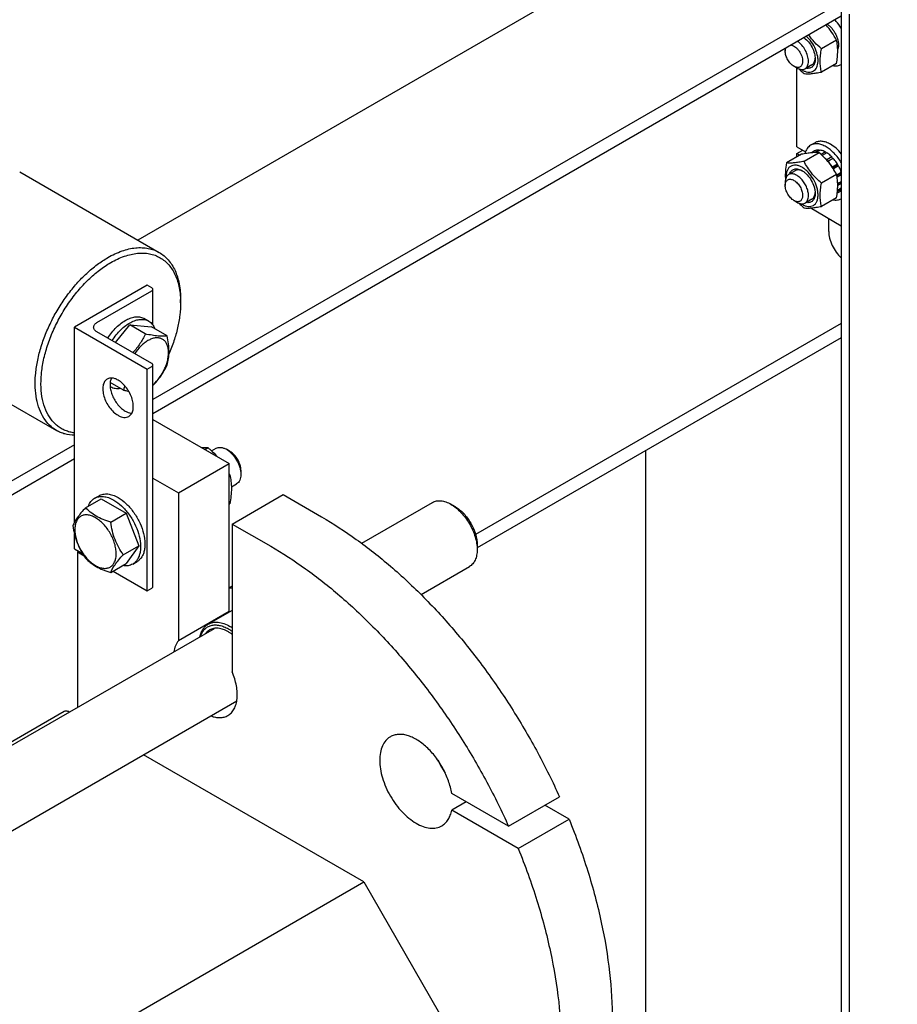
# Model space of a CAD drawing. Units: millimetres. Extents: x 0 to 6269, y -4 to 4433.
# Drawn here: x 5176 to 5603, y 2473 to 2952 of the extents above; entities that cross this region are included whole.
import ezdxf

# ---------------------------------------------------------------- set-up
doc = ezdxf.new("R2010")
doc.units = ezdxf.units.MM
doc.header["$LTSCALE"] = 344.776119
doc.layers.get('0').update_dxf_attribs({"linetype": 'CONTINUOUS'})

msp = doc.modelspace()

# ---------------------------------------------------------------- linework, layer by layer
at = {"color": 7, "linetype": 'Continuous'}
for p, q in [((5532.381, 3017.345), (5233.781, 2844.948)), ((5603.092, 2976.52), (5241.017, 2767.477)), ((5575.824, 2958.15), (5575.824, 2252.837)), ((5575.824, 2953.837), (5241.017, 2760.537)), ((5579.687, 2954.843), (5579.687, 2255.068)), ((5573.513, 2942.237), (5566.204, 2938.018)), ((5548.575, 2938.104), (5548.575, 2936.879)), ((5552.817, 2929.531), (5554.231, 2928.714)), ((5554.302, 2890.379), (5554.302, 2928.675)), ((5561.484, 2930.196), (5558.231, 2928.318)), ((5573.513, 2930.924), (5566.204, 2926.704)), ((5554.302, 2890.379), (5558.445, 2887.987)), ((5554.302, 2887.113), (5557.131, 2888.746)), ((5563.066, 2892.347), (5560.944, 2891.122)), ((5562.875, 2888.356), (5561.283, 2887.437)), ((5564.968, 2888.763), (5562.841, 2887.535)), ((5565.621, 2888.698), (5563.62, 2887.543)), ((5564.968, 2888.763), (5565.185, 2888.446)), ((5556.542, 2886.715), (5549.234, 2882.495)), ((5554.302, 2885.422), (5554.302, 2887.113)), ((5554.302, 2887.113), (5555.767, 2886.267)), ((5565.028, 2887.473), (5557.719, 2883.253)), ((5568.091, 2887.839), (5565.99, 2886.626)), ((5568.798, 2887.431), (5566.535, 2886.125)), ((5568.091, 2887.839), (5568.35, 2887.172)), ((5571.267, 2885.438), (5568.792, 2884.009)), ((5568.792, 2884.009), (5568.814, 2883.806)), ((5569.222, 2883.341), (5571.359, 2884.576)), ((5569.284, 2883.27), (5569.446, 2883.32)), ((5571.92, 2884.749), (5569.446, 2883.32)), ((5571.267, 2885.438), (5571.359, 2884.576)), ((5571.359, 2884.576), (5571.92, 2884.749)), ((5553.484, 2878.732), (5550.231, 2876.854)), ((5571.539, 2880.496), (5571.498, 2880.342)), ((5574.014, 2881.925), (5571.539, 2880.496)), ((5571.711, 2880.018), (5573.831, 2881.242)), ((5571.944, 2879.655), (5572.039, 2879.63)), ((5574.514, 2881.059), (5572.039, 2879.63)), ((5574.014, 2881.925), (5573.831, 2881.242)), ((5573.831, 2881.242), (5574.514, 2881.059)), ((5176.252, 2878.162), (5244.135, 2838.97)), ((5573.513, 2876.917), (5566.204, 2872.698)), ((5575.824, 2877.783), (5573.604, 2876.501)), ((5573.633, 2876.367), (5575.482, 2877.435)), ((5575.824, 2876.716), (5573.789, 2875.541)), ((5575.824, 2877.752), (5575.482, 2877.435)), ((5575.482, 2877.435), (5575.824, 2877.186)), ((5548.575, 2873.192), (5548.575, 2871.559)), ((5575.824, 2869.755), (5573.962, 2868.68)), ((5575.824, 2870.197), (5574.008, 2869.148)), ((5574.2, 2872.36), (5574.113, 2872.352)), ((5574.125, 2871.636), (5574.2, 2871.543)), ((5575.824, 2873.297), (5574.2, 2872.36)), ((5575.824, 2872.481), (5574.2, 2871.543)), ((5575.747, 2870.152), (5575.824, 2869.991)), ((5552.817, 2864.211), (5554.231, 2863.394)), ((5561.484, 2864.876), (5558.231, 2862.998)), ((5573.513, 2865.603), (5566.204, 2861.384)), ((5574.514, 2868.196), (5573.86, 2867.819)), ((5575.824, 2851.826), (5560.631, 2860.597)), ((5569.717, 2849.227), (5569.717, 2855.351)), ((5238.227, 2823.022), (5202.872, 2802.61)), ((5240.49, 2821.715), (5238.227, 2823.022)), ((5241.017, 2803.712), (5241.017, 2820.98)), ((5213.832, 2804.855), (5240.49, 2820.246)), ((5254.49, 2814.449), (5254.49, 2816.081)), ((5238.992, 2805.567), (5236.87, 2806.792)), ((5202.872, 2707.7), (5202.872, 2802.61)), ((5202.872, 2802.61), (5238.227, 2782.197)), ((5222.874, 2795.144), (5229.742, 2803.688)), ((5229.742, 2803.688), (5240.348, 2802.74)), ((5237.327, 2799.308), (5229.742, 2803.688)), ((5247.934, 2798.361), (5240.348, 2802.74)), ((5575.824, 2804.417), (5398.009, 2701.756)), ((5240.49, 2784.974), (5213.832, 2800.364)), ((5575.824, 2797.476), (5398.74, 2695.237)), ((5126.253, 2791.559), (5194.136, 2752.367)), ((5238.227, 2782.197), (5240.49, 2783.504)), ((5241.017, 2676.46), (5241.017, 2784.239)), ((5238.227, 2674.419), (5238.227, 2782.197)), ((5220.492, 2773.524), (5220.242, 2773.668)), ((5226.72, 2771.971), (5220.258, 2775.703)), ((5241.017, 2757.724), (5278.179, 2736.269)), ((5202.872, 2745.454), (4900.938, 2571.134)), ((5266.285, 2743.136), (5267.842, 2744.035)), ((5269.609, 2742.459), (5271.764, 2743.704)), ((5278.532, 2742.188), (5276.764, 2743.209)), ((5480.692, 2742.552), (5480.692, 2199.663)), ((5202.872, 2738.514), (4910.838, 2569.909)), ((5253.43, 2721.981), (5278.179, 2736.269)), ((5278.179, 2664.34), (5278.179, 2736.269)), ((5278.179, 2730.684), (5278.448, 2730.84)), ((5283.835, 2733.003), (5283.835, 2730.961)), ((5241.017, 2729.147), (5253.43, 2721.981)), ((5279.205, 2724.906), (5281.764, 2726.383)), ((5212.714, 2719.426), (5214.835, 2720.651)), ((5253.43, 2721.981), (5253.43, 2650.051)), ((5279.593, 2706.876), (5304.342, 2721.164)), ((5304.342, 2721.164), (5323.08, 2710.346)), ((5208.255, 2714.808), (5215.84, 2719.188)), ((5215.84, 2719.188), (5228.087, 2712.117)), ((5278.179, 2716.542), (5278.448, 2716.698)), ((5342.614, 2697.5), (5377.012, 2717.359)), ((5388.133, 2715.243), (5386.012, 2716.468)), ((5220.502, 2707.738), (5228.087, 2712.117)), ((5228.087, 2712.117), (5234.211, 2696.334)), ((5279.593, 2706.876), (5279.593, 2634.947)), ((5279.593, 2706.876), (5298.332, 2696.057)), ((5202.872, 2694.831), (5202.872, 2702.136)), ((5398.74, 2696.872), (5398.74, 2694.422)), ((5202.872, 2694.831), (5206.766, 2692.583)), ((5204.993, 2693.606), (5204.286, 2693.198)), ((5204.286, 2693.198), (5204.286, 2617.637)), ((5207.586, 2691.293), (5204.286, 2693.198)), ((5226.626, 2691.955), (5234.211, 2696.334)), ((5234.211, 2696.334), (5228.087, 2687.622)), ((5220.502, 2683.242), (5228.087, 2687.622)), ((5231.214, 2687.383), (5233.335, 2688.608)), ((5221.723, 2683.947), (5238.227, 2674.419)), ((5371.443, 2672.575), (5395.011, 2686.182)), ((5238.227, 2674.419), (5240.49, 2675.726)), ((5279.593, 2676.703), (5278.179, 2675.887)), ((5278.179, 2664.34), (5253.43, 2650.051)), ((5279.593, 2664.868), (5267.907, 2658.121)), ((5010.981, 2506.032), (5270.957, 2656.129)), ((5039.812, 2481.109), (5281.836, 2620.841)), ((5197.897, 2615.674), (5009.665, 2506.999)), ((5200.427, 2615.409), (5200.397, 2615.426)), ((5343.587, 2532.757), (5236.428, 2594.624)), ((5414.036, 2559.854), (5386.363, 2575.831)), ((5414.036, 2559.854), (5438.785, 2574.142)), ((5393.434, 2571.748), (5386.363, 2567.666)), ((5418.696, 2548.999), (5386.363, 2567.666)), ((5443.445, 2563.287), (5431.714, 2570.06)), ((5418.696, 2548.999), (5443.445, 2563.287)), ((5102.118, 2393.346), (5343.587, 2532.757)), ((5343.587, 2532.757), (5400.155, 2434.778))]:
    msp.add_line(p, q, dxfattribs=at)
for centre, radius, start, end in [((5562.185, 2937.094), 10.809, 237.66275, 239.97994), ((5554.447, 2870.046), 20.034, 25.95382, 28.58205), ((5562.185, 2871.773), 10.809, 237.66275, 239.97994), ((5223.578, 2778.869), 6.172, 237.26786, 239.99987), ((5229.449, 2705.255), 55.277, 27.57073, 28.16805), ((5281.141, 2664.01), 11.803, 97.53593, 104.53343), ((5284.782, 2658.916), 8.545, 140.59851, 144.91116), ((5268.063, 2638.947), 20.929, 56.56996, 59.98485), ((5418.634, 2610.379), 43.12, 205.30121, 214.6876)]:
    msp.add_arc(centre, radius, start, end, dxfattribs=at)
for points, knots in [([(5575.824, 2947.988), (5575.605, 2948.359), (5574.705, 2949.802), (5573.662, 2951.157), (5572.808, 2952.096)], [0, 0, 0, 0, 0.2536249, 1, 1, 1, 1]), ([(5573.513, 2942.237), (5572.831, 2943.542), (5571.703, 2945.466), (5569.924, 2947.862), (5568.935, 2949.005), (5568.419, 2949.561)], [0, 0, 0, 0, 0.493678, 0.7453937, 1, 1, 1, 1]), ([(5569.113, 2949.963), (5569.581, 2949.632), (5570.489, 2948.859), (5571.691, 2947.486), (5572.736, 2945.916), (5573.57, 2944.225), (5574.155, 2942.497), (5574.461, 2940.813), (5574.473, 2939.255), (5574.268, 2938.287), (5574.107, 2937.858)], [0, 0, 0, 0, 0.1241738, 0.2569545, 0.3942657, 0.5315475, 0.6642429, 0.7882852, 0.9006429, 1, 1, 1, 1]), ([(5559.888, 2931.98), (5559.888, 2932.87), (5559.568, 2934.745), (5558.438, 2937.402), (5556.77, 2939.783), (5555.337, 2941.074), (5554.574, 2941.569)], [0, 0, 0, 0, 0.2354922, 0.4963109, 0.7591236, 1, 1, 1, 1]), ([(5556.777, 2927.734), (5557.219, 2927.479), (5558.098, 2927.054), (5559.447, 2926.687), (5560.725, 2926.641), (5561.89, 2926.93), (5562.889, 2927.552), (5563.674, 2928.477), (5564.223, 2929.657), (5564.528, 2931.05), (5564.588, 2932.614), (5564.334, 2934.933), (5563.404, 2937.932), (5561.554, 2941.277), (5559.873, 2943.243), (5558.943, 2944.091)], [0, 0, 0, 0, 0.0612206, 0.1165645, 0.1666718, 0.2131597, 0.2585281, 0.3055944, 0.3567032, 0.413261, 0.4757196, 0.5437654, 0.6924972, 0.8489171, 1, 1, 1, 1]), ([(5557.761, 2943.408), (5558.547, 2942.812), (5560.005, 2941.356), (5561.695, 2938.767), (5562.825, 2935.945), (5563.141, 2933.976), (5563.141, 2933.042)], [0, 0, 0, 0, 0.2461721, 0.508903, 0.7668695, 1, 1, 1, 1]), ([(5566.204, 2938.018), (5565.039, 2939.017), (5563.358, 2940.588), (5561.358, 2942.887), (5560.454, 2944.098), (5560.027, 2944.716)], [0, 0, 0, 0, 0.5039838, 0.7533967, 1, 1, 1, 1]), ([(5573.513, 2930.924), (5573.697, 2931.94), (5574.001, 2933.935), (5574.182, 2936.871), (5574.021, 2939.638), (5573.705, 2941.396), (5573.513, 2942.237)], [0, 0, 0, 0, 0.2720287, 0.5307138, 0.7728252, 1, 1, 1, 1]), ([(5548.575, 2936.879), (5548.575, 2936.999), (5548.589, 2937.448), (5548.663, 2937.898), (5548.763, 2938.213)], [0, 0, 0, 0, 0.2659947, 1, 1, 1, 1]), ([(5552.817, 2929.531), (5552.215, 2929.879), (5551.075, 2930.838), (5549.745, 2932.656), (5548.835, 2934.717), (5548.575, 2936.184), (5548.575, 2936.879)], [0, 0, 0, 0, 0.2372191, 0.5, 0.7627809, 1, 1, 1, 1]), ([(5551.568, 2939.833), (5551.905, 2939.758), (5552.601, 2939.492), (5553.581, 2938.852), (5554.52, 2937.981), (5555.655, 2936.568), (5556.505, 2934.93), (5556.971, 2933.224), (5557.06, 2932.383), (5557.06, 2931.98)], [0, 0, 0, 0, 0.1020006, 0.2173711, 0.344164, 0.4787334, 0.7517813, 0.8811615, 1, 1, 1, 1]), ([(5566.204, 2926.704), (5566.012, 2927.545), (5565.696, 2929.303), (5565.535, 2932.071), (5565.716, 2935.006), (5566.02, 2937.001), (5566.204, 2938.018)], [0, 0, 0, 0, 0.2271748, 0.4692862, 0.7279713, 1, 1, 1, 1]), ([(5557.06, 2931.98), (5557.06, 2931.676), (5557.014, 2931.098), (5556.78, 2930.304), (5556.385, 2929.659), (5555.838, 2929.198), (5555.165, 2928.954), (5554.409, 2928.935), (5553.604, 2929.13), (5553.081, 2929.379), (5552.817, 2929.531)], [0, 0, 0, 0, 0.1448992, 0.2745236, 0.391113, 0.499999, 0.6088853, 0.7254751, 0.8551001, 1, 1, 1, 1]), ([(5558.231, 2928.318), (5558.495, 2928.47), (5558.989, 2928.885), (5559.515, 2929.745), (5559.827, 2930.804), (5559.888, 2931.575), (5559.888, 2931.98)], [0, 0, 0, 0, 0.2177726, 0.4509519, 0.7102012, 1, 1, 1, 1]), ([(5563.141, 2933.042), (5563.141, 2932.672), (5563.095, 2931.961), (5562.867, 2930.962), (5562.484, 2930.101), (5561.953, 2929.399), (5561.284, 2928.881), (5560.497, 2928.567), (5559.621, 2928.466), (5559.021, 2928.534), (5558.717, 2928.597)], [0, 0, 0, 0, 0.150918, 0.2890758, 0.4153838, 0.5323607, 0.644168, 0.7560706, 0.8733114, 1, 1, 1, 1]), ([(5561.484, 2930.196), (5561.727, 2930.336), (5562.184, 2930.709), (5562.691, 2931.474), (5563.019, 2932.415), (5563.111, 2933.104), (5563.131, 2933.467)], [0, 0, 0, 0, 0.221173, 0.4558275, 0.7138112, 1, 1, 1, 1]), ([(5554.231, 2928.714), (5554.582, 2928.512), (5555.281, 2928.179), (5556.354, 2927.92), (5557.361, 2927.946), (5557.968, 2928.166), (5558.231, 2928.318)], [0, 0, 0, 0, 0.2897993, 0.5490488, 0.7822279, 1, 1, 1, 1]), ([(5555.232, 2928.24), (5555.431, 2928.041), (5556.237, 2927.252), (5557.076, 2926.497), (5557.719, 2925.946)], [0, 0, 0, 0, 0.2494065, 1, 1, 1, 1]), ([(5557.719, 2925.946), (5558.27, 2925.896), (5559.482, 2925.847), (5561.466, 2925.955), (5563.744, 2926.252), (5565.355, 2926.54), (5566.204, 2926.704)], [0, 0, 0, 0, 0.1941896, 0.4252941, 0.6965296, 1, 1, 1, 1]), ([(5571.752, 2929.906), (5572.465, 2929.764), (5573.55, 2929.693), (5574.918, 2929.979), (5575.536, 2930.239), (5575.824, 2930.395)], [0, 0, 0, 0, 0.5218675, 0.7642444, 1, 1, 1, 1]), ([(5570.566, 2891.604), (5569.907, 2891.984), (5568.598, 2892.607), (5566.585, 2893.093), (5564.697, 2893.046), (5563.56, 2892.633), (5563.066, 2892.347)], [0, 0, 0, 0, 0.2897978, 0.5490468, 0.7822265, 1, 1, 1, 1]), ([(5560.944, 2891.122), (5560.603, 2890.925), (5559.954, 2890.439), (5559.155, 2889.485), (5558.534, 2888.324), (5558.256, 2887.463), (5558.146, 2887.009)], [0, 0, 0, 0, 0.2313805, 0.4709583, 0.7255856, 1, 1, 1, 1]), ([(5568.444, 2890.379), (5567.786, 2890.759), (5566.477, 2891.383), (5564.464, 2891.868), (5562.576, 2891.821), (5561.439, 2891.408), (5560.944, 2891.122)], [0, 0, 0, 0, 0.2897978, 0.5490468, 0.7822265, 1, 1, 1, 1]), ([(5564.968, 2888.763), (5564.601, 2888.777), (5563.879, 2888.732), (5563.188, 2888.507), (5562.875, 2888.356)], [0, 0, 0, 0, 0.5134592, 1, 1, 1, 1]), ([(5568.091, 2887.839), (5567.885, 2887.948), (5567.099, 2888.329), (5566.254, 2888.599), (5565.621, 2888.698)], [0, 0, 0, 0, 0.2668547, 1, 1, 1, 1]), ([(5575.824, 2882.667), (5574.867, 2884.291), (5573.197, 2886.541), (5570.56, 2888.988), (5569.155, 2889.969), (5568.444, 2890.379)], [0, 0, 0, 0, 0.5249315, 0.7713652, 1, 1, 1, 1]), ([(5575.824, 2886.957), (5575.053, 2887.911), (5573.436, 2889.63), (5571.537, 2891.043), (5570.566, 2891.604)], [0, 0, 0, 0, 0.5225059, 1, 1, 1, 1]), ([(5557.719, 2883.253), (5556.87, 2883.09), (5555.258, 2882.801), (5552.981, 2882.505), (5550.997, 2882.396), (5549.784, 2882.446), (5549.234, 2882.495)], [0, 0, 0, 0, 0.3034704, 0.5747059, 0.8058104, 1, 1, 1, 1]), ([(5565.028, 2887.473), (5564.477, 2887.523), (5563.264, 2887.572), (5561.28, 2887.464), (5559.003, 2887.167), (5557.391, 2886.879), (5556.542, 2886.715)], [0, 0, 0, 0, 0.1941896, 0.4252941, 0.6965296, 1, 1, 1, 1]), ([(5566.204, 2872.698), (5565.324, 2873.452), (5563.619, 2875.012), (5561.311, 2877.566), (5559.34, 2880.326), (5558.231, 2882.272), (5557.719, 2883.253)], [0, 0, 0, 0, 0.2552064, 0.5078583, 0.7562731, 1, 1, 1, 1]), ([(5573.513, 2876.917), (5573, 2877.899), (5571.892, 2879.845), (5569.921, 2882.605), (5567.612, 2885.159), (5565.908, 2886.718), (5565.028, 2887.473)], [0, 0, 0, 0, 0.2437269, 0.4921417, 0.7447936, 1, 1, 1, 1]), ([(5568.792, 2884.009), (5568.699, 2884.102), (5568.329, 2884.463), (5567.942, 2884.806), (5567.644, 2885.05)], [0, 0, 0, 0, 0.2545269, 1, 1, 1, 1]), ([(5571.267, 2885.438), (5571.072, 2885.634), (5570.304, 2886.363), (5569.461, 2887.015), (5568.798, 2887.431)], [0, 0, 0, 0, 0.2609768, 1, 1, 1, 1]), ([(5571.539, 2880.496), (5571.384, 2880.75), (5570.751, 2881.737), (5570.03, 2882.668), (5569.446, 2883.32)], [0, 0, 0, 0, 0.253413, 1, 1, 1, 1]), ([(5574.014, 2881.925), (5573.859, 2882.178), (5573.226, 2883.165), (5572.505, 2884.097), (5571.92, 2884.749)], [0, 0, 0, 0, 0.253413, 1, 1, 1, 1]), ([(5549.234, 2882.495), (5548.987, 2881.129), (5548.696, 2879.098), (5548.595, 2876.423), (5548.651, 2875.136), (5548.705, 2874.51)], [0, 0, 0, 0, 0.5190033, 0.7649913, 1, 1, 1, 1]), ([(5556.777, 2880.377), (5556.28, 2880.664), (5555.292, 2881.132), (5553.774, 2881.482), (5552.352, 2881.415), (5551.099, 2880.907), (5550.101, 2879.982), (5549.406, 2878.708), (5549.025, 2877.156), (5548.984, 2876.035), (5549.008, 2875.447)], [0, 0, 0, 0, 0.1436614, 0.2717208, 0.3866893, 0.4944318, 0.6032042, 0.7208928, 0.8525731, 1, 1, 1, 1]), ([(5550.716, 2877.135), (5550.813, 2877.43), (5551.054, 2877.984), (5551.58, 2878.691), (5552.245, 2879.216), (5553.028, 2879.537), (5553.901, 2879.646), (5554.839, 2879.546), (5555.818, 2879.245), (5556.457, 2878.929), (5556.777, 2878.744)], [0, 0, 0, 0, 0.1266937, 0.2439374, 0.3558404, 0.4676463, 0.5846209, 0.7109267, 0.8490829, 1, 1, 1, 1]), ([(5557.142, 2878.522), (5556.818, 2878.686), (5556.175, 2878.951), (5555.195, 2879.139), (5554.279, 2879.082), (5553.727, 2878.873), (5553.484, 2878.732)], [0, 0, 0, 0, 0.2862087, 0.5441989, 0.7788453, 1, 1, 1, 1]), ([(5556.777, 2862.414), (5557.26, 2862.136), (5558.22, 2861.679), (5559.696, 2861.322), (5561.081, 2861.358), (5562.314, 2861.805), (5563.318, 2862.649), (5564.042, 2863.832), (5564.471, 2865.288), (5564.604, 2866.963), (5564.443, 2868.799), (5563.831, 2871.427), (5562.411, 2874.648), (5560.33, 2877.49), (5558.361, 2879.333), (5557.31, 2880.07), (5556.777, 2880.377)], [0, 0, 0, 0, 0.0604104, 0.1144527, 0.1630606, 0.208457, 0.2538536, 0.3024618, 0.3565046, 0.4169156, 0.483537, 0.5554207, 0.7084585, 0.8614959, 0.9333792, 1, 1, 1, 1]), ([(5556.777, 2878.744), (5557.213, 2878.493), (5558.073, 2877.889), (5559.684, 2876.381), (5561.386, 2874.057), (5562.548, 2871.421), (5563.049, 2869.272), (5563.141, 2868.225), (5563.141, 2867.722)], [0, 0, 0, 0, 0.1142568, 0.2375384, 0.5000001, 0.7624618, 0.8857434, 1, 1, 1, 1]), ([(5575.824, 2878.097), (5575.738, 2878.349), (5575.364, 2879.363), (5574.903, 2880.344), (5574.514, 2881.059)], [0, 0, 0, 0, 0.2464642, 1, 1, 1, 1]), ([(5550.231, 2876.854), (5549.968, 2876.702), (5549.474, 2876.287), (5548.948, 2875.427), (5548.636, 2874.368), (5548.575, 2873.598), (5548.575, 2873.192)], [0, 0, 0, 0, 0.2177726, 0.4509519, 0.7102012, 1, 1, 1, 1]), ([(5548.575, 2871.559), (5548.575, 2871.863), (5548.621, 2872.441), (5548.855, 2873.236), (5549.249, 2873.88), (5549.797, 2874.341), (5550.47, 2874.585), (5551.225, 2874.604), (5552.03, 2874.41), (5552.858, 2874.016), (5553.681, 2873.439), (5554.756, 2872.434), (5555.891, 2870.883), (5556.799, 2868.823), (5557.06, 2867.356), (5557.06, 2866.66)], [0, 0, 0, 0, 0.0604324, 0.1144943, 0.1631198, 0.2085325, 0.253945, 0.3025701, 0.3566315, 0.4170633, 0.4837078, 0.5556165, 0.7087082, 0.8618002, 1, 1, 1, 1]), ([(5559.888, 2866.66), (5559.888, 2867.344), (5559.697, 2868.782), (5558.983, 2870.893), (5557.883, 2872.927), (5556.485, 2874.716), (5554.903, 2876.117), (5553.472, 2876.899), (5552.352, 2877.197), (5551.581, 2877.254), (5550.863, 2877.149), (5550.429, 2876.968), (5550.231, 2876.854)], [0, 0, 0, 0, 0.1286802, 0.2702732, 0.4174288, 0.5617751, 0.6954458, 0.8127109, 0.8646758, 0.9125099, 0.9571396, 1, 1, 1, 1]), ([(5573.513, 2865.603), (5573.697, 2866.62), (5574.001, 2868.615), (5574.182, 2871.55), (5574.021, 2874.318), (5573.705, 2876.076), (5573.513, 2876.917)], [0, 0, 0, 0, 0.2720287, 0.5307138, 0.7728252, 1, 1, 1, 1]), ([(5574.2, 2872.36), (5574.193, 2872.529), (5574.153, 2873.226), (5574.054, 2873.92), (5573.953, 2874.44)], [0, 0, 0, 0, 0.2418697, 1, 1, 1, 1]), ([(5552.817, 2864.211), (5552.215, 2864.558), (5551.075, 2865.518), (5549.745, 2867.336), (5548.835, 2869.397), (5548.575, 2870.864), (5548.575, 2871.559)], [0, 0, 0, 0, 0.2372191, 0.5, 0.7627809, 1, 1, 1, 1]), ([(5566.204, 2861.384), (5566.012, 2862.225), (5565.696, 2863.983), (5565.535, 2866.751), (5565.716, 2869.686), (5566.02, 2871.681), (5566.204, 2872.698)], [0, 0, 0, 0, 0.2271748, 0.4692862, 0.7279713, 1, 1, 1, 1]), ([(5574.099, 2870.472), (5574.112, 2870.558), (5574.162, 2870.914), (5574.189, 2871.272), (5574.2, 2871.543)], [0, 0, 0, 0, 0.243947, 1, 1, 1, 1]), ([(5574.514, 2868.196), (5574.778, 2868.376), (5575.276, 2868.814), (5575.658, 2869.354), (5575.824, 2869.645)], [0, 0, 0, 0, 0.4882471, 1, 1, 1, 1]), ([(5557.06, 2866.66), (5557.06, 2866.356), (5557.014, 2865.778), (5556.78, 2864.984), (5556.385, 2864.339), (5555.838, 2863.878), (5555.165, 2863.634), (5554.409, 2863.615), (5553.604, 2863.809), (5553.081, 2864.059), (5552.817, 2864.211)], [0, 0, 0, 0, 0.1448992, 0.2745236, 0.391113, 0.499999, 0.6088853, 0.7254751, 0.8551001, 1, 1, 1, 1]), ([(5558.231, 2862.998), (5558.495, 2863.15), (5558.989, 2863.565), (5559.515, 2864.425), (5559.827, 2865.484), (5559.888, 2866.255), (5559.888, 2866.66)], [0, 0, 0, 0, 0.2177726, 0.4509519, 0.7102012, 1, 1, 1, 1]), ([(5563.141, 2867.722), (5563.141, 2867.351), (5563.095, 2866.641), (5562.867, 2865.642), (5562.484, 2864.78), (5561.953, 2864.079), (5561.284, 2863.561), (5560.497, 2863.247), (5559.621, 2863.145), (5559.021, 2863.214), (5558.717, 2863.277)], [0, 0, 0, 0, 0.150918, 0.2890758, 0.4153838, 0.5323607, 0.644168, 0.7560706, 0.8733114, 1, 1, 1, 1]), ([(5561.484, 2864.876), (5561.727, 2865.016), (5562.184, 2865.389), (5562.691, 2866.154), (5563.019, 2867.095), (5563.111, 2867.784), (5563.131, 2868.147)], [0, 0, 0, 0, 0.221173, 0.4558275, 0.7138112, 1, 1, 1, 1]), ([(5571.752, 2864.585), (5572.465, 2864.444), (5573.55, 2864.373), (5574.918, 2864.659), (5575.536, 2864.918), (5575.824, 2865.074)], [0, 0, 0, 0, 0.5218675, 0.7642444, 1, 1, 1, 1]), ([(5554.231, 2863.394), (5554.582, 2863.191), (5555.281, 2862.859), (5556.354, 2862.6), (5557.361, 2862.625), (5557.968, 2862.846), (5558.231, 2862.998)], [0, 0, 0, 0, 0.2897993, 0.5490488, 0.7822279, 1, 1, 1, 1]), ([(5555.232, 2862.92), (5555.431, 2862.721), (5556.237, 2861.932), (5557.076, 2861.177), (5557.719, 2860.626)], [0, 0, 0, 0, 0.2494065, 1, 1, 1, 1]), ([(5557.719, 2860.626), (5558.27, 2860.576), (5559.482, 2860.527), (5561.466, 2860.635), (5563.744, 2860.931), (5565.355, 2861.22), (5566.204, 2861.384)], [0, 0, 0, 0, 0.1941896, 0.4252941, 0.6965296, 1, 1, 1, 1]), ([(5569.717, 2849.227), (5569.717, 2848.102), (5570.062, 2845.731), (5571.325, 2842.286), (5573.247, 2839.036), (5574.914, 2837.128), (5575.824, 2836.296)], [0, 0, 0, 0, 0.2305881, 0.4851156, 0.7475135, 1, 1, 1, 1]), ([(5219.135, 2836.494), (5221.33, 2837.761), (5224.699, 2839.365), (5229.32, 2840.712), (5232.6, 2841.263), (5235.756, 2841.372), (5238.758, 2841.037), (5241.574, 2840.259), (5243.315, 2839.444), (5244.135, 2838.97)], [0, 0, 0, 0, 0.2892704, 0.4225359, 0.5484961, 0.6678927, 0.7818674, 0.8919522, 1, 1, 1, 1]), ([(5194.136, 2752.367), (5192.903, 2753.079), (5190.566, 2754.868), (5187.754, 2758.423), (5185.653, 2762.772), (5184.292, 2767.807), (5183.686, 2773.423), (5183.841, 2779.504), (5184.75, 2785.925), (5186.392, 2792.55), (5188.733, 2799.242), (5191.723, 2805.857), (5195.297, 2812.254), (5199.381, 2818.298), (5203.885, 2823.859), (5208.716, 2828.819), (5213.77, 2833.072), (5217.339, 2835.457), (5219.135, 2836.494)], [0, 0, 0, 0, 0.0428143, 0.0873962, 0.1351791, 0.1870885, 0.2435353, 0.3044932, 0.3695915, 0.4382001, 0.5094982, 0.5825344, 0.6562779, 0.7296667, 0.8016547, 0.8712582, 0.9376069, 1, 1, 1, 1]), ([(5220.549, 2834.045), (5222.656, 2835.261), (5225.891, 2836.801), (5230.327, 2838.094), (5233.476, 2838.622), (5236.506, 2838.728), (5239.388, 2838.406), (5242.092, 2837.658), (5244.588, 2836.49), (5246.849, 2834.912), (5248.848, 2832.944), (5250.568, 2830.609), (5251.991, 2827.932), (5253.108, 2824.941), (5254.206, 2820.453), (5254.49, 2816.881), (5254.49, 2814.449)], [0, 0, 0, 0, 0.1446348, 0.2112672, 0.2742471, 0.3339451, 0.3909321, 0.4459743, 0.499998, 0.5540219, 0.6090643, 0.6660518, 0.7257503, 0.7887308, 0.8553639, 1, 1, 1, 1]), ([(5244.135, 2838.97), (5244.954, 2838.497), (5246.531, 2837.397), (5248.613, 2835.348), (5250.404, 2832.915), (5251.887, 2830.127), (5253.051, 2827.011), (5254.194, 2822.336), (5254.49, 2818.616), (5254.49, 2816.081)], [0, 0, 0, 0, 0.1080474, 0.2181317, 0.3321061, 0.4515026, 0.5774629, 0.7107287, 1, 1, 1, 1]), ([(5202.871, 2751.19), (5202.1, 2751.288), (5200.587, 2751.577), (5198.414, 2752.305), (5196.387, 2753.316), (5194.521, 2754.604), (5192.829, 2756.159), (5190.785, 2758.613), (5188.729, 2762.352), (5187.173, 2767.575), (5186.493, 2773.481), (5186.696, 2779.924), (5187.773, 2786.745), (5189.694, 2793.771), (5192.411, 2800.825), (5195.852, 2807.725), (5199.93, 2814.292), (5204.539, 2820.359), (5209.561, 2825.77), (5214.867, 2830.384), (5218.645, 2832.945), (5220.549, 2834.045)], [0, 0, 0, 0, 0.0227439, 0.0449551, 0.0669015, 0.0888679, 0.1111377, 0.1339754, 0.1821558, 0.2348338, 0.2926204, 0.3555134, 0.4230371, 0.4943685, 0.5684397, 0.6440248, 0.7198154, 0.7944924, 0.8667964, 0.935602, 1, 1, 1, 1]), ([(5241.017, 2820.98), (5241.017, 2821.049), (5240.992, 2821.192), (5240.883, 2821.391), (5240.712, 2821.571), (5240.569, 2821.67), (5240.49, 2821.715)], [0, 0, 0, 0, 0.2177709, 0.4509494, 0.7101992, 1, 1, 1, 1]), ([(5240.49, 2820.246), (5240.569, 2820.291), (5240.712, 2820.39), (5240.883, 2820.57), (5240.992, 2820.769), (5241.017, 2820.912), (5241.017, 2820.98)], [0, 0, 0, 0, 0.2898003, 0.54905, 0.7822286, 1, 1, 1, 1]), ([(5254.49, 2814.449), (5254.49, 2812.472), (5254.225, 2808.393), (5253.131, 2802.197), (5251.352, 2795.849), (5249.753, 2791.654), (5248.852, 2789.561)], [0, 0, 0, 0, 0.2308783, 0.4763061, 0.733735, 1, 1, 1, 1]), ([(5219.105, 2797.32), (5219.717, 2798.28), (5221.025, 2800.108), (5223.227, 2802.554), (5225.58, 2804.6), (5228.006, 2806.178), (5230.428, 2807.234), (5232.773, 2807.726), (5234.968, 2807.62), (5236.29, 2807.127), (5236.87, 2806.792)], [0, 0, 0, 0, 0.1561619, 0.3072896, 0.4502171, 0.5824494, 0.702519, 0.8104336, 0.9081792, 1, 1, 1, 1]), ([(5212.221, 2802.61), (5212.221, 2802.819), (5212.298, 2803.256), (5212.629, 2803.864), (5213.153, 2804.414), (5213.59, 2804.715), (5213.832, 2804.855)], [0, 0, 0, 0, 0.2177714, 0.45095, 0.7101997, 1, 1, 1, 1]), ([(5213.832, 2800.364), (5213.59, 2800.504), (5213.153, 2800.805), (5212.629, 2801.355), (5212.298, 2801.963), (5212.221, 2802.4), (5212.221, 2802.61)], [0, 0, 0, 0, 0.2898008, 0.5490506, 0.7822291, 1, 1, 1, 1]), ([(5221.226, 2796.095), (5221.839, 2797.056), (5223.146, 2798.883), (5225.348, 2801.329), (5227.701, 2803.375), (5230.127, 2804.954), (5232.549, 2806.009), (5234.895, 2806.501), (5237.09, 2806.395), (5238.412, 2805.902), (5238.992, 2805.567)], [0, 0, 0, 0, 0.1561619, 0.3072895, 0.4502171, 0.5824494, 0.702519, 0.8104336, 0.9081792, 1, 1, 1, 1]), ([(5238.992, 2805.567), (5239.332, 2805.37), (5239.985, 2804.904), (5241.136, 2803.701), (5241.749, 2802.562), (5242.054, 2801.756)], [0, 0, 0, 0, 0.2372839, 0.4801734, 1, 1, 1, 1]), ([(5237.327, 2799.308), (5236.575, 2797.687), (5235.288, 2795.294), (5233.166, 2792.341), (5231.956, 2790.945), (5231.318, 2790.269)], [0, 0, 0, 0, 0.4920857, 0.7442487, 1, 1, 1, 1]), ([(5247.934, 2798.361), (5247.295, 2798.262), (5245.84, 2798.146), (5243.396, 2798.263), (5240.501, 2798.669), (5238.428, 2799.076), (5237.327, 2799.308)], [0, 0, 0, 0, 0.1811182, 0.4078888, 0.6845967, 1, 1, 1, 1]), ([(5241.017, 2774.559), (5242.256, 2775.631), (5244.508, 2778.156), (5246.612, 2781.811), (5247.81, 2784.946), (5248.406, 2787.268), (5248.689, 2789.5), (5248.647, 2791.574), (5248.278, 2793.429), (5247.586, 2795.005), (5246.577, 2796.247), (5245.28, 2797.09), (5243.758, 2797.49), (5242.082, 2797.442), (5240.313, 2796.969), (5239.16, 2796.412), (5238.581, 2796.077)], [0, 0, 0, 0, 0.1495216, 0.3056436, 0.3820929, 0.4552598, 0.5238103, 0.5867915, 0.6438081, 0.6952353, 0.7424252, 0.7877186, 0.8339931, 0.8838404, 0.9389511, 1, 1, 1, 1]), ([(5247.934, 2784.219), (5248.23, 2785.234), (5248.722, 2787.39), (5248.97, 2790.842), (5248.683, 2794.549), (5248.215, 2797.072), (5247.934, 2798.361)], [0, 0, 0, 0, 0.2220101, 0.4623108, 0.7231822, 1, 1, 1, 1]), ([(5238.581, 2796.077), (5237.981, 2795.731), (5236.794, 2794.919), (5234.535, 2792.914), (5233.067, 2791.083), (5232.198, 2789.761)], [0, 0, 0, 0, 0.2294907, 0.4753866, 1, 1, 1, 1]), ([(5241.017, 2784.239), (5241.017, 2784.307), (5240.992, 2784.45), (5240.883, 2784.649), (5240.712, 2784.829), (5240.569, 2784.928), (5240.49, 2784.974)], [0, 0, 0, 0, 0.2177709, 0.4509494, 0.7101992, 1, 1, 1, 1]), ([(5240.49, 2783.504), (5240.569, 2783.549), (5240.712, 2783.648), (5240.883, 2783.828), (5240.992, 2784.027), (5241.017, 2784.17), (5241.017, 2784.239)], [0, 0, 0, 0, 0.2898003, 0.54905, 0.7822286, 1, 1, 1, 1]), ([(5241.017, 2774.252), (5241.759, 2774.982), (5243.17, 2776.497), (5245.033, 2778.951), (5246.617, 2781.533), (5247.517, 2783.32), (5247.934, 2784.219)], [0, 0, 0, 0, 0.2560053, 0.5083914, 0.7563332, 1, 1, 1, 1]), ([(5224.085, 2776.89), (5223.624, 2777.156), (5222.708, 2777.592), (5221.299, 2777.932), (5219.977, 2777.899), (5219.181, 2777.61), (5218.835, 2777.41)], [0, 0, 0, 0, 0.2897978, 0.5490468, 0.7822265, 1, 1, 1, 1]), ([(5220.909, 2777.899), (5220.624, 2777.369), (5220.228, 2776.109), (5220.141, 2774.02), (5220.506, 2771.719), (5221.301, 2769.339), (5222.478, 2767.021), (5223.965, 2764.905), (5225.673, 2763.118), (5226.962, 2762.165), (5227.621, 2761.785)], [0, 0, 0, 0, 0.0961958, 0.2070522, 0.3316877, 0.4665352, 0.6064705, 0.745688, 0.8784753, 1, 1, 1, 1]), ([(5218.835, 2777.41), (5218.576, 2777.261), (5218.085, 2776.885), (5217.495, 2776.138), (5217.054, 2775.225), (5216.657, 2773.757), (5216.608, 2771.616), (5217.162, 2768.899), (5218.278, 2766.135), (5219.868, 2763.55), (5221.799, 2761.353), (5223.308, 2760.192), (5224.085, 2759.743)], [0, 0, 0, 0, 0.0428604, 0.0874902, 0.1353244, 0.1872894, 0.3045549, 0.4382259, 0.5825725, 0.7297281, 0.8713206, 1, 1, 1, 1]), ([(5225.323, 2772.777), (5224.472, 2772.638), (5223.18, 2772.6), (5221.562, 2772.995), (5220.833, 2773.327), (5220.492, 2773.524)], [0, 0, 0, 0, 0.5198217, 0.7627129, 1, 1, 1, 1]), ([(5229.335, 2759.223), (5229.594, 2759.373), (5230.085, 2759.748), (5230.675, 2760.495), (5231.116, 2761.408), (5231.513, 2762.877), (5231.562, 2765.018), (5231.008, 2767.735), (5229.892, 2770.498), (5228.302, 2773.083), (5226.371, 2775.28), (5224.862, 2776.441), (5224.085, 2776.89)], [0, 0, 0, 0, 0.0428604, 0.0874902, 0.1353244, 0.1872894, 0.3045549, 0.4382259, 0.5825725, 0.7297281, 0.8713206, 1, 1, 1, 1]), ([(5227.267, 2774.224), (5227.23, 2774.031), (5227.075, 2773.274), (5226.882, 2772.524), (5226.72, 2771.971)], [0, 0, 0, 0, 0.2547225, 1, 1, 1, 1]), ([(5226.72, 2771.971), (5226.937, 2771.926), (5227.782, 2771.75), (5228.63, 2771.585), (5229.262, 2771.471)], [0, 0, 0, 0, 0.2561587, 1, 1, 1, 1]), ([(5224.085, 2759.743), (5224.546, 2759.477), (5225.462, 2759.041), (5226.871, 2758.701), (5228.193, 2758.734), (5228.989, 2759.023), (5229.335, 2759.223)], [0, 0, 0, 0, 0.2897978, 0.5490468, 0.7822265, 1, 1, 1, 1]), ([(5227.621, 2761.785), (5227.886, 2761.631), (5228.876, 2761.119), (5229.987, 2760.8), (5230.797, 2760.775)], [0, 0, 0, 0, 0.2747391, 1, 1, 1, 1]), ([(5202.871, 2750.03), (5201.319, 2750.062), (5199.007, 2750.365), (5196.118, 2751.338), (5194.777, 2751.997), (5194.136, 2752.367)], [0, 0, 0, 0, 0.5104081, 0.7566216, 1, 1, 1, 1]), ([(5264.626, 2744.094), (5264.92, 2744.108), (5265.993, 2744.141), (5267.067, 2744.105), (5267.842, 2744.035)], [0, 0, 0, 0, 0.2747613, 1, 1, 1, 1]), ([(5267.842, 2744.035), (5268.251, 2743.683), (5269.865, 2742.266), (5271.4, 2740.756), (5272.477, 2739.561)], [0, 0, 0, 0, 0.2510736, 1, 1, 1, 1]), ([(5271.764, 2743.704), (5272.094, 2743.894), (5272.852, 2744.17), (5274.111, 2744.201), (5275.453, 2743.878), (5276.325, 2743.462), (5276.764, 2743.209)], [0, 0, 0, 0, 0.2177721, 0.4509512, 0.7102007, 1, 1, 1, 1]), ([(5276.764, 2743.209), (5277.248, 2742.929), (5278.205, 2742.259), (5279.995, 2740.583), (5281.886, 2738.001), (5283.177, 2735.072), (5283.733, 2732.684), (5283.835, 2731.52), (5283.835, 2730.961)], [0, 0, 0, 0, 0.1142568, 0.2375383, 0.5, 0.7624617, 0.8857432, 1, 1, 1, 1]), ([(5283.835, 2733.003), (5283.835, 2733.872), (5283.509, 2735.705), (5282.373, 2738.282), (5280.71, 2740.554), (5279.285, 2741.753), (5278.532, 2742.188)], [0, 0, 0, 0, 0.2372191, 0.5, 0.7627809, 1, 1, 1, 1]), ([(5278.448, 2730.84), (5278.689, 2729.788), (5279.083, 2727.591), (5279.285, 2724.131), (5279.058, 2720.462), (5278.678, 2717.969), (5278.448, 2716.698)], [0, 0, 0, 0, 0.2271748, 0.4692862, 0.7279712, 1, 1, 1, 1]), ([(5283.835, 2730.961), (5283.835, 2730.454), (5283.759, 2729.491), (5283.368, 2728.167), (5282.711, 2727.093), (5282.094, 2726.574), (5281.764, 2726.383)], [0, 0, 0, 0, 0.2897988, 0.5490482, 0.7822274, 1, 1, 1, 1]), ([(5214.835, 2720.651), (5215.138, 2720.826), (5215.782, 2721.128), (5217.197, 2721.519), (5219.177, 2721.572), (5221.658, 2720.972), (5223.273, 2720.204), (5224.085, 2719.735)], [0, 0, 0, 0, 0.1081633, 0.2183657, 0.4513689, 0.7104216, 1, 1, 1, 1]), ([(5209.651, 2715.617), (5209.957, 2716.422), (5210.57, 2717.56), (5211.721, 2718.764), (5212.373, 2719.23), (5212.714, 2719.426)], [0, 0, 0, 0, 0.5198203, 0.762712, 1, 1, 1, 1]), ([(5212.714, 2719.426), (5213.017, 2719.601), (5213.661, 2719.903), (5215.075, 2720.294), (5217.056, 2720.347), (5219.537, 2719.747), (5221.152, 2718.979), (5221.964, 2718.51)], [0, 0, 0, 0, 0.1081633, 0.2183657, 0.4513689, 0.7104216, 1, 1, 1, 1]), ([(5221.964, 2718.51), (5223.333, 2717.72), (5225.991, 2715.674), (5229.394, 2711.803), (5232.195, 2707.248), (5234.161, 2702.382), (5235.001, 2698.267), (5235.08, 2695.174), (5234.856, 2693.096), (5234.352, 2691.233), (5233.575, 2689.624), (5232.534, 2688.308), (5231.67, 2687.647), (5231.214, 2687.383)], [0, 0, 0, 0, 0.1286454, 0.2702004, 0.417317, 0.5616254, 0.6952611, 0.7562679, 0.8127602, 0.8647114, 0.912533, 0.957151, 1, 1, 1, 1]), ([(5224.085, 2719.735), (5225.454, 2718.944), (5228.113, 2716.899), (5231.515, 2713.028), (5234.316, 2708.472), (5236.283, 2703.606), (5237.122, 2699.492), (5237.201, 2696.399), (5236.977, 2694.321), (5236.474, 2692.458), (5235.696, 2690.849), (5234.656, 2689.533), (5233.791, 2688.871), (5233.335, 2688.608)], [0, 0, 0, 0, 0.1286453, 0.2702004, 0.417317, 0.5616254, 0.6952611, 0.7562679, 0.8127602, 0.8647114, 0.912533, 0.957151, 1, 1, 1, 1]), ([(5377.012, 2717.359), (5377.307, 2717.53), (5377.933, 2717.823), (5379.309, 2718.204), (5381.236, 2718.255), (5383.65, 2717.671), (5385.222, 2716.924), (5386.012, 2716.468)], [0, 0, 0, 0, 0.1081595, 0.2183579, 0.4513519, 0.7103936, 1, 1, 1, 1]), ([(5386.012, 2716.468), (5386.883, 2715.965), (5388.604, 2714.758), (5390.972, 2712.543), (5393.154, 2709.924), (5395.069, 2707), (5396.644, 2703.88), (5397.821, 2700.68), (5398.555, 2697.522), (5398.74, 2695.428), (5398.74, 2694.422)], [0, 0, 0, 0, 0.1141448, 0.2373179, 0.3669695, 0.4999958, 0.6330219, 0.762673, 0.8858453, 1, 1, 1, 1]), ([(5208.255, 2714.808), (5207.503, 2713.972), (5206.114, 2712.38), (5204.315, 2710.075), (5202.992, 2708.017), (5202.365, 2706.699), (5202.131, 2706.096)], [0, 0, 0, 0, 0.315401, 0.592108, 0.8188794, 1, 1, 1, 1]), ([(5223.201, 2692.484), (5223.201, 2693.281), (5223.055, 2694.938), (5222.474, 2697.439), (5221.542, 2699.972), (5220.295, 2702.442), (5218.78, 2704.756), (5217.052, 2706.83), (5215.177, 2708.584), (5213.222, 2709.954), (5211.256, 2710.89), (5209.344, 2711.351), (5207.549, 2711.306), (5205.952, 2710.726), (5204.651, 2709.632), (5203.714, 2708.101), (5203.158, 2706.215), (5203.049, 2704.841), (5203.049, 2704.119)], [0, 0, 0, 0, 0.0665867, 0.138433, 0.214058, 0.2916513, 0.3692445, 0.4448693, 0.5167151, 0.5833013, 0.6436803, 0.6976944, 0.746277, 0.7916498, 0.8370228, 0.8856058, 0.9396204, 1, 1, 1, 1]), ([(5220.502, 2707.738), (5219.245, 2708.138), (5216.826, 2708.994), (5213.472, 2710.599), (5210.607, 2712.54), (5208.986, 2714.044), (5208.255, 2714.808)], [0, 0, 0, 0, 0.276819, 0.5376908, 0.7779912, 1, 1, 1, 1]), ([(5388.133, 2715.243), (5388.86, 2714.824), (5390.293, 2713.818), (5392.267, 2711.972), (5394.086, 2709.79), (5395.681, 2707.353), (5396.993, 2704.753), (5397.974, 2702.087), (5398.586, 2699.455), (5398.74, 2697.71), (5398.74, 2696.872)], [0, 0, 0, 0, 0.114167, 0.237337, 0.3669854, 0.5000083, 0.6330311, 0.762679, 0.8858482, 1, 1, 1, 1]), ([(5202.131, 2706.096), (5202.341, 2704.651), (5202.868, 2701.79), (5204.139, 2697.649), (5205.954, 2693.803), (5207.461, 2691.443), (5208.255, 2690.313)], [0, 0, 0, 0, 0.2562208, 0.5096514, 0.7578209, 1, 1, 1, 1]), ([(5226.626, 2691.955), (5225.832, 2693.084), (5224.326, 2695.444), (5222.51, 2699.29), (5221.239, 2703.431), (5220.712, 2706.292), (5220.502, 2707.738)], [0, 0, 0, 0, 0.2421791, 0.4903486, 0.7437792, 1, 1, 1, 1]), ([(5323.08, 2710.346), (5328.889, 2706.992), (5340.457, 2699.468), (5357.069, 2686.337), (5373.197, 2671.229), (5388.611, 2654.361), (5403.095, 2635.971), (5416.443, 2616.318), (5428.465, 2595.683), (5435.522, 2581.388), (5438.785, 2574.142)], [0, 0, 0, 0, 0.1109318, 0.2277811, 0.3497853, 0.4759971, 0.605331, 0.7366054, 0.8685814, 1, 1, 1, 1]), ([(5203.049, 2704.119), (5203.049, 2703.323), (5203.194, 2701.665), (5203.776, 2699.165), (5204.708, 2696.632), (5205.955, 2694.162), (5207.47, 2691.847), (5209.198, 2689.774), (5211.073, 2688.02), (5213.028, 2686.649), (5214.994, 2685.714), (5216.906, 2685.252), (5218.701, 2685.298), (5220.298, 2685.877), (5221.599, 2686.971), (5222.536, 2688.503), (5223.092, 2690.389), (5223.201, 2691.762), (5223.201, 2692.484)], [0, 0, 0, 0, 0.0665867, 0.138433, 0.214058, 0.2916513, 0.3692445, 0.4448693, 0.5167151, 0.5833013, 0.6436803, 0.6976944, 0.746277, 0.7916498, 0.8370228, 0.8856058, 0.9396204, 1, 1, 1, 1]), ([(5220.502, 2683.242), (5220.736, 2683.845), (5221.363, 2685.163), (5222.686, 2687.221), (5224.485, 2689.526), (5225.874, 2691.118), (5226.626, 2691.955)], [0, 0, 0, 0, 0.1811206, 0.407892, 0.684599, 1, 1, 1, 1]), ([(5298.332, 2696.057), (5304.14, 2692.704), (5315.708, 2685.18), (5332.32, 2672.048), (5348.448, 2656.941), (5363.862, 2640.073), (5378.346, 2621.682), (5391.694, 2602.029), (5403.717, 2581.394), (5410.773, 2567.099), (5414.036, 2559.854)], [0, 0, 0, 0, 0.1109318, 0.2277811, 0.3497853, 0.4759971, 0.605331, 0.7366054, 0.8685814, 1, 1, 1, 1]), ([(5398.74, 2694.422), (5398.739, 2693.51), (5398.601, 2691.775), (5397.9, 2689.393), (5396.892, 2687.75), (5395.874, 2686.749), (5395.307, 2686.353), (5395.011, 2686.182)], [0, 0, 0, 0, 0.2895773, 0.5486296, 0.7816332, 0.8918361, 1, 1, 1, 1]), ([(5208.255, 2690.313), (5208.986, 2689.549), (5210.607, 2688.045), (5213.472, 2686.104), (5216.826, 2684.499), (5219.245, 2683.643), (5220.502, 2683.242)], [0, 0, 0, 0, 0.2220088, 0.4623092, 0.723181, 1, 1, 1, 1]), ([(5231.214, 2687.383), (5230.873, 2687.187), (5230.143, 2686.854), (5228.525, 2686.459), (5227.233, 2686.498), (5226.382, 2686.636)], [0, 0, 0, 0, 0.2372848, 0.4801747, 1, 1, 1, 1]), ([(5240.49, 2675.726), (5240.569, 2675.771), (5240.712, 2675.87), (5240.883, 2676.05), (5240.992, 2676.249), (5241.017, 2676.392), (5241.017, 2676.46)], [0, 0, 0, 0, 0.2898003, 0.54905, 0.7822286, 1, 1, 1, 1]), ([(5263.886, 2652.048), (5264.036, 2652.719), (5264.422, 2653.992), (5265.307, 2655.71), (5266.463, 2657.119), (5267.409, 2657.833), (5267.907, 2658.121)], [0, 0, 0, 0, 0.2755273, 0.5304316, 0.7695391, 1, 1, 1, 1]), ([(5267.907, 2658.121), (5268.256, 2658.322), (5268.996, 2658.669), (5270.62, 2659.118), (5272.895, 2659.179), (5275.744, 2658.49), (5277.6, 2657.607), (5278.532, 2657.069)], [0, 0, 0, 0, 0.1081633, 0.2183656, 0.4513687, 0.7104213, 1, 1, 1, 1]), ([(5264.187, 2652.222), (5264.407, 2652.887), (5264.948, 2654.132), (5266.131, 2655.725), (5267.628, 2656.905), (5269.39, 2657.628), (5271.355, 2657.873), (5273.465, 2657.648), (5275.667, 2656.97), (5277.104, 2656.26), (5277.825, 2655.844)], [0, 0, 0, 0, 0.1266934, 0.2439373, 0.3558408, 0.4676474, 0.5846223, 0.7109281, 0.8490837, 1, 1, 1, 1]), ([(5268.575, 2655.331), (5268.215, 2655.123), (5267.527, 2654.626), (5266.95, 2654.003), (5266.689, 2653.665)], [0, 0, 0, 0, 0.4935081, 1, 1, 1, 1]), ([(5277.825, 2654.415), (5277.013, 2654.884), (5275.398, 2655.652), (5272.918, 2656.252), (5270.937, 2656.199), (5269.523, 2655.808), (5268.879, 2655.506), (5268.575, 2655.331)], [0, 0, 0, 0, 0.2895784, 0.5486311, 0.7816343, 0.8918367, 1, 1, 1, 1]), ([(5277.825, 2655.844), (5277.974, 2655.758), (5278.578, 2655.398), (5279.163, 2655.007), (5279.593, 2654.697)], [0, 0, 0, 0, 0.2445782, 1, 1, 1, 1]), ([(5277.825, 2654.415), (5277.974, 2654.329), (5278.58, 2653.968), (5279.164, 2653.571), (5279.593, 2653.256)], [0, 0, 0, 0, 0.2441047, 1, 1, 1, 1]), ([(5253.43, 2650.051), (5252.846, 2649.341), (5251.86, 2647.627), (5251.355, 2645.729), (5251.187, 2644.717)], [0, 0, 0, 0, 0.4726559, 1, 1, 1, 1]), ([(5277.512, 2613.725), (5278.137, 2614.087), (5279.317, 2615.028), (5280.664, 2616.941), (5281.584, 2619.294), (5282.066, 2622.015), (5282.104, 2625.03), (5281.702, 2628.258), (5280.872, 2631.612), (5280.062, 2633.835), (5279.593, 2634.947)], [0, 0, 0, 0, 0.0940849, 0.1932452, 0.3013309, 0.4204539, 0.5511065, 0.6925053, 0.8429294, 1, 1, 1, 1]), ([(5200.397, 2615.426), (5200.177, 2615.553), (5199.741, 2615.761), (5199.07, 2615.922), (5198.441, 2615.907), (5198.062, 2615.769), (5197.897, 2615.674)], [0, 0, 0, 0, 0.2897978, 0.5490468, 0.7822265, 1, 1, 1, 1]), ([(5269.188, 2613.537), (5269.936, 2613.256), (5271.415, 2612.825), (5273.632, 2612.616), (5275.698, 2612.888), (5276.947, 2613.4), (5277.512, 2613.725)], [0, 0, 0, 0, 0.2790154, 0.534837, 0.772476, 1, 1, 1, 1]), ([(5356.543, 2603.399), (5356.133, 2603.162), (5355.345, 2602.612), (5353.931, 2601.221), (5352.531, 2598.939), (5351.557, 2595.63), (5351.253, 2591.822), (5351.621, 2587.65), (5352.641, 2583.262), (5354.275, 2578.819), (5356.463, 2574.485), (5359.122, 2570.424), (5362.153, 2566.787), (5365.443, 2563.709), (5368.872, 2561.305), (5372.322, 2559.664), (5375.674, 2558.853), (5378.351, 2558.924), (5380.262, 2559.453), (5381.133, 2559.861), (5381.542, 2560.097)], [0, 0, 0, 0, 0.0225457, 0.0455164, 0.0940838, 0.1480812, 0.2084414, 0.2750068, 0.3468302, 0.4224312, 0.5, 0.5775688, 0.6531698, 0.7249932, 0.7915586, 0.8519188, 0.9059162, 0.9544836, 0.9774543, 1, 1, 1, 1]), ([(5386.363, 2575.831), (5386.032, 2577.897), (5384.922, 2582.085), (5382.237, 2588.074), (5378.645, 2593.628), (5375.029, 2597.658), (5371.886, 2600.315), (5369.523, 2601.937), (5367.148, 2603.199), (5364.803, 2604.076), (5362.526, 2604.552), (5360.356, 2604.613), (5358.335, 2604.251), (5357.106, 2603.724), (5356.543, 2603.399)], [0, 0, 0, 0, 0.137818, 0.283635, 0.4306435, 0.5718587, 0.6383995, 0.7013539, 0.7603058, 0.8150701, 0.865755, 0.9128279, 0.9571594, 1, 1, 1, 1]), ([(5381.542, 2560.097), (5382.153, 2560.45), (5383.312, 2561.335), (5384.711, 2563.092), (5385.76, 2565.239), (5386.198, 2566.828), (5386.363, 2567.666)], [0, 0, 0, 0, 0.2291273, 0.4675615, 0.7228762, 1, 1, 1, 1]), ([(5443.445, 2563.287), (5446.82, 2555.02), (5452.799, 2538.484), (5459.441, 2513.521), (5463.517, 2489.185), (5464.502, 2473.167), (5464.502, 2465.397)], [0, 0, 0, 0, 0.2660168, 0.5231171, 0.7685231, 1, 1, 1, 1]), ([(5418.696, 2548.999), (5422.071, 2540.732), (5428.051, 2524.195), (5434.693, 2499.232), (5438.769, 2474.896), (5439.753, 2458.879), (5439.753, 2451.109)], [0, 0, 0, 0, 0.2660168, 0.5231171, 0.7685231, 1, 1, 1, 1])]:
    msp.add_open_spline(points, degree=3, knots=knots, dxfattribs=at)

doc.saveas('drawing.dxf')
